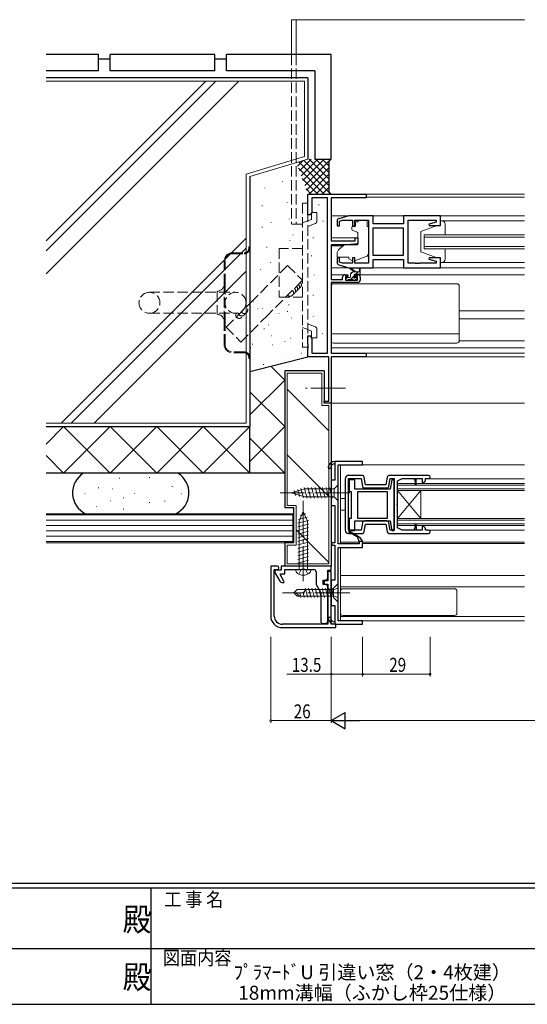
# Model space of a CAD drawing. Extents: x 0 to 1133, y 0 to 806.
# Drawn here: x 498 to 716, y 0 to 423 of the extents above; entities that cross this region are included whole.
import ezdxf
from ezdxf.enums import TextEntityAlignment as Align

# ---------------------------------------------------------------- set-up
doc = ezdxf.new("R2010")
doc.units = 0
doc.linetypes.add('YCENTER_1', pattern=[13, 10, -1, 1, -1])
doc.linetypes.add('YHIDDEN_1', pattern=[4, 3, -1])
doc.layers.add('USER1', color=3, linetype='CONTINUOUS')
doc.layers.add('YKK_ZWAK', color=7, linetype='CONTINUOUS')
for name, color, linetype, lineweight in [('YKK_11', 7, 'CONTINUOUS', 30), ('YKK_12', 2, 'CONTINUOUS', 13), ('YKK_13', 4, 'CONTINUOUS', 13), ('YKK_D', 6, 'CONTINUOUS', 13), ('YSS_K', 3, 'CONTINUOUS', 13)]:
    doc.layers.add(name, color=color, linetype=linetype, lineweight=lineweight)
doc.styles.get("Standard").update_dxf_attribs({"font": 'ROMANS.SHX', "bigfont": 'EXTFONT.SHX'})
doc.styles.add('YKK_OSSTYLE1', font='romans.shx', dxfattribs={"width": 0.9, "bigfont": 'EXTFONT.SHX'})

# ---------------------------------------------------------------- blocks, each defined once
blk = doc.blocks.new('A201')
at = {"layer": 'YKK_ZWAK', "color": 254, "linetype": 'Continuous'}
for p, q in [((571, 35), (21, 35)), ((544, 34), (21, 34)), ((296, 34), (296, 9)), ((21, 9), (544, 9))]:
    blk.add_line(p, q, dxfattribs=at)
at = {"layer": 'YKK_ZWAK', "color": 131, "linetype": 'Continuous'}
for p, q in [((205, 21), (297, 21)), ((297, 21), (389, 21))]:
    blk.add_line(p, q, dxfattribs=at)
at = {"layer": 'YKK_ZWAK', "color": 131, "linetype": 'Continuous', "style": 'YKK_OSSTYLE1', "width": 0.9}
for s, p in [('工 事 名', (298.87, 30.05)), ('図面内容', (298.58, 17.47))]:
    blk.add_text(s, height=3, dxfattribs=at).set_placement(p)
at = {"layer": 'YKK_ZWAK', "color": 254, "linetype": 'Continuous', "style": 'YKK_OSSTYLE1', "width": 0.9}
for p in [(289.94, 24.75), (289.94, 12.37)]:
    blk.add_text('殿', height=5, dxfattribs=at).set_placement(p)

msp = doc.modelspace()

# ---------------------------------------------------------------- linework, layer by layer
at = {"layer": 'YKK_11', "color": 0, "linetype": 'ByBlock', "lineweight": -2, "ltscale": 0.5}
for p, q in [((621.49, 339.5), (621.49, 348.5)), ((621.49, 348.5), (646.49, 348.5)), ((646.49, 348.5), (646.49, 346.87)), ((629.86, 346.87), (623.12, 346.87)), ((623.12, 346.87), (623.12, 340.59)), ((629.86, 280.13), (629.86, 346.87)), ((646.49, 346.87), (631.49, 346.87)), ((631.49, 346.87), (631.49, 328.4)), ((622.49, 339.5), (621.49, 339.5)), ((623.12, 340.59), (622.49, 339.5)), ((638.99, 339.2), (634.7, 337.91)), ((649.49, 339.2), (638.99, 339.2)), ((649.49, 335.7), (649.49, 339.2)), ((678.49, 339.2), (662.49, 339.2)), ((662.49, 339.2), (662.49, 335.7)), ((678.49, 335), (678.49, 339.2)), ((633.99, 336.96), (633.99, 334.9)), ((633.99, 334.9), (634.99, 334.9)), ((634.99, 336.85), (636.38, 337.27)), ((634.99, 334.9), (634.99, 336.85)), ((636.38, 337.27), (640.59, 337.27)), ((640.59, 337.27), (640.59, 334.9)), ((640.59, 334.9), (641.59, 334.9)), ((641.59, 334.9), (641.59, 337.27)), ((641.59, 337.27), (647.49, 337.27)), ((647.49, 337.27), (647.49, 318.73)), ((662.49, 335.7), (649.49, 335.7)), ((664.49, 318.73), (664.49, 337.27)), ((664.49, 337.27), (676.56, 337.27)), ((676.56, 336.35), (673.46, 335.52)), ((673.46, 335.52), (673.53, 335)), ((673.53, 335), (678.49, 335)), ((676.56, 337.27), (676.56, 336.35)), ((662.49, 333.77), (649.42, 333.77)), ((649.42, 333.77), (649.42, 322.23)), ((662.49, 333.77), (649.42, 333.77)), ((662.49, 322.23), (662.49, 333.77)), ((631.49, 328.4), (641.79, 328.4)), ((638.49, 326.7), (631.49, 326.7)), ((631.49, 326.7), (631.49, 311.7)), ((642.99, 327.09), (638.49, 326.7)), ((641.79, 328.4), (641.79, 329.7)), ((641.79, 329.7), (642.99, 329.7)), ((642.99, 329.7), (642.99, 327.09)), ((649.42, 322.23), (662.49, 322.23)), ((634.99, 321.1), (633.99, 321.1)), ((633.99, 321.1), (633.99, 319.04)), ((634.7, 318.09), (638.99, 316.8)), ((634.99, 319.15), (634.99, 321.1)), ((636.38, 318.73), (634.99, 319.15)), ((640.59, 318.73), (636.38, 318.73)), ((641.59, 321.1), (640.59, 321.1)), ((640.59, 321.1), (640.59, 318.73)), ((641.59, 318.73), (641.59, 321.1)), ((647.49, 318.73), (641.59, 318.73)), ((649.49, 316.8), (649.49, 320.3)), ((649.49, 320.3), (662.49, 320.3)), ((662.49, 320.3), (662.49, 316.8)), ((667.53, 318.73), (664.49, 318.73)), ((667.71, 318.61), (667.53, 318.73)), ((668.26, 318.61), (667.71, 318.61)), ((668.45, 318.73), (668.26, 318.61)), ((668.53, 318.73), (668.45, 318.73)), ((668.71, 318.61), (668.53, 318.73)), ((669.26, 318.61), (668.71, 318.61)), ((669.45, 318.73), (669.26, 318.61)), ((676.56, 318.73), (669.45, 318.73)), ((673.53, 321), (673.46, 320.48)), ((673.46, 320.48), (676.56, 319.65)), ((678.49, 321), (673.53, 321)), ((676.56, 319.65), (676.56, 318.73)), ((678.49, 316.8), (678.49, 321)), ((637.39, 313.8), (638.69, 313.8)), ((638.69, 313.8), (638.69, 313)), ((638.99, 316.8), (649.49, 316.8)), ((641.69, 313), (641.69, 313.8)), ((641.69, 313.8), (642.99, 313.8)), ((662.49, 316.8), (678.49, 316.8)), ((631.49, 311.7), (636.39, 311.7)), ((642.99, 310.5), (631.49, 310.5)), ((631.49, 310.5), (631.49, 280.13)), ((636.39, 311.7), (636.39, 312.8)), ((638.69, 313), (637.59, 313)), ((637.59, 313), (637.59, 311.5)), ((637.59, 311.5), (642.79, 311.5)), ((642.79, 313), (641.69, 313)), ((642.79, 311.5), (642.79, 313)), ((643.99, 312.8), (643.99, 311.5)), ((621.49, 283.96), (621.49, 287.5)), ((621.49, 287.5), (622.49, 287.5)), ((621.61, 283.78), (621.49, 283.96)), ((621.61, 283.23), (621.61, 283.78)), ((622.49, 287.5), (623.12, 286.41)), ((623.12, 286.41), (623.12, 280.13)), ((621.49, 283.04), (621.61, 283.23)), ((621.49, 282.96), (621.49, 283.04)), ((621.61, 282.78), (621.49, 282.96)), ((621.49, 282.04), (621.61, 282.23)), ((621.49, 278.5), (621.49, 282.04)), ((621.61, 282.23), (621.61, 282.78)), ((623.12, 280.13), (629.86, 280.13)), ((631.49, 280.13), (646.49, 280.13)), ((646.49, 280.13), (646.49, 278.5)), ((630.49, 278.5), (621.49, 278.5)), ((630.49, 259.4), (630.49, 278.5)), ((646.49, 278.5), (631.49, 278.5)), ((631.49, 278.5), (631.49, 258.5)), ((628.49, 258.5), (628.49, 259.4)), ((628.49, 259.4), (630.49, 259.4)), ((631.49, 258.5), (628.49, 258.5)), ((644.99, 233.5), (632.99, 233.5)), ((632.99, 233.5), (632.99, 232.5)), ((644.99, 232), (644.99, 233.5)), ((632.99, 232.5), (632.99, 225.5)), ((634.49, 220.46), (634.49, 232)), ((634.49, 232), (644.99, 232)), ((632.99, 225.5), (631.49, 225.5)), ((631.49, 225.5), (631.49, 214.5)), ((637.49, 226), (637.49, 204)), ((638.89, 203.9), (638.89, 226.1)), ((638.89, 226.1), (644.31, 226.1)), ((644.65, 227.5), (638.99, 227.5)), ((641.69, 225.6), (639.19, 225.6)), ((639.19, 225.6), (639.19, 220.5)), ((641.69, 221.5), (641.69, 225.6)), ((644.31, 226.1), (644.87, 222.93)), ((646.19, 223.5), (645.63, 226.67)), ((655.54, 226.67), (654.98, 223.5)), ((656.3, 222.93), (656.86, 226.1)), ((673.29, 227.5), (656.53, 227.5)), ((657.47, 225.6), (656.75, 221.5)), ((656.86, 226.1), (658.59, 226.1)), ((658.59, 225.6), (657.47, 225.6)), ((658.59, 226.1), (658.59, 203.9)), ((658.59, 214.7), (658.59, 225.6)), ((659.99, 225.1), (661.99, 226.1)), ((659.99, 215.46), (659.99, 225.1)), ((661.99, 226.1), (666.99, 226.1)), ((666.99, 226.1), (667.99, 226.1)), ((666.99, 226.1), (667.49, 225.1)), ((667.49, 225.1), (667.49, 223.5)), ((667.99, 226.1), (670.59, 226.1)), ((667.99, 223.5), (667.99, 226.1)), ((670.59, 226.1), (670.59, 224.5)), ((670.59, 224.5), (670.99, 224.5)), ((671.99, 225.5), (671.99, 226.1)), ((671.99, 226.1), (673.29, 226.1)), ((634.37, 220.28), (634.49, 220.46)), ((634.37, 219.73), (634.37, 220.28)), ((639.19, 220.5), (639.99, 220.5)), ((639.99, 220.5), (639.99, 208.9)), ((656.75, 221.5), (641.69, 221.5)), ((642.99, 208.9), (642.99, 220.5)), ((642.99, 220.5), (655.59, 220.5)), ((645.86, 222.1), (655.32, 222.1)), ((654.98, 223.5), (646.19, 223.5)), ((655.59, 220.5), (655.59, 208.9)), ((667.49, 223.5), (667.99, 223.5)), ((634.49, 219.54), (634.37, 219.73)), ((634.49, 198), (634.49, 219.54)), ((631.49, 214.5), (632.99, 214.5)), ((632.99, 214.5), (632.99, 198.5)), ((658.59, 203.8), (658.59, 214.7)), ((659.87, 215.28), (659.99, 215.46)), ((659.87, 214.73), (659.87, 215.28)), ((659.99, 214.54), (659.87, 214.73)), ((659.99, 204.9), (659.99, 214.54)), ((639.99, 208.9), (639.19, 208.9)), ((639.19, 208.9), (639.19, 203.8)), ((641.69, 207.9), (656.76, 207.9)), ((641.69, 203.8), (641.69, 207.9)), ((655.59, 208.9), (642.99, 208.9)), ((655.59, 208.9), (642.99, 208.9)), ((655.32, 207.9), (645.86, 207.9)), ((656.76, 207.9), (657.49, 203.8)), ((644.31, 203.9), (638.89, 203.9)), ((639.11, 203.03), (639.36, 203.47)), ((639.19, 203.8), (641.69, 203.8)), ((639.36, 203.47), (643.46, 201.1)), ((644.87, 207.07), (644.31, 203.9)), ((645.63, 203.33), (646.19, 206.5)), ((646.19, 206.5), (654.98, 206.5)), ((654.98, 206.5), (655.54, 203.33)), ((656.86, 203.9), (656.3, 207.07)), ((658.59, 203.9), (656.86, 203.9)), ((657.49, 203.8), (658.59, 203.8)), ((661.99, 203.9), (659.99, 204.9)), ((666.99, 203.9), (661.99, 203.9)), ((666.99, 203.9), (667.49, 204.9)), ((667.99, 203.9), (666.99, 203.9)), ((667.49, 204.9), (667.49, 206.25)), ((667.99, 206.25), (667.99, 203.9)), ((670.59, 203.9), (667.99, 203.9)), ((670.99, 205.5), (670.59, 205.5)), ((670.59, 205.5), (670.59, 203.9)), ((671.99, 203.9), (671.99, 204.5)), ((673.29, 203.9), (671.99, 203.9)), ((638.99, 202.5), (644.65, 202.5)), ((642.64, 201), (639.11, 203.03)), ((642.86, 200.74), (642.64, 201)), ((643.49, 199), (642.86, 200.74)), ((643.46, 201.1), (643.62, 200.96)), ((643.62, 200.96), (644.99, 199)), ((656.53, 202.5), (673.29, 202.5)), ((631.99, 198.5), (631.49, 198)), ((631.49, 198), (631.99, 197.5)), ((632.99, 198.5), (631.99, 198.5)), ((631.99, 197.5), (632.99, 197.5)), ((632.99, 197.5), (632.99, 182.5)), ((643.49, 198), (634.49, 198)), ((634.49, 177.46), (634.49, 196.5)), ((634.49, 196.5), (644.99, 196.5)), ((644.99, 199), (643.49, 199)), ((643.49, 199), (643.49, 198)), ((644.99, 196.5), (644.99, 199)), ((608.24, 188.5), (605.49, 188.5)), ((605.49, 188.5), (605.49, 167)), ((606.99, 167), (606.99, 187)), ((606.99, 187), (608.24, 187)), ((609.99, 186.7), (607.29, 186.7)), ((607.29, 186.7), (607.29, 185.97)), ((631.49, 188.5), (609.99, 188.5)), ((609.99, 188.5), (609.99, 186.7)), ((611.49, 185.2), (611.49, 187)), ((611.49, 187), (618.82, 187)), ((618.82, 187), (619.01, 187.14)), ((619.01, 187.14), (619.97, 187.14)), ((619.97, 187.14), (620.16, 187)), ((620.16, 187), (623.99, 187)), ((629.99, 183.5), (629.99, 186.7)), ((629.99, 186.7), (631.49, 186.7)), ((631.49, 186.7), (631.49, 188.5)), ((607.42, 185.47), (609.47, 181.93)), ((609.48, 184.9), (609.65, 185.2)), ((611.31, 181.73), (609.48, 184.9)), ((609.65, 185.2), (611.49, 185.2)), ((624.99, 186), (624.99, 180.5)), ((627.99, 180.5), (627.99, 182.5)), ((627.99, 182.5), (628.99, 182.5)), ((629.99, 182.2), (628.49, 182.2)), ((628.49, 182.2), (628.49, 180.7)), ((631.49, 186.2), (629.99, 186.2)), ((629.99, 186.2), (629.99, 182.2)), ((631.49, 163.5), (631.49, 186.2)), ((632.99, 182.5), (631.49, 182.5)), ((631.49, 182.5), (631.49, 171.5)), ((610.33, 181.43), (611.14, 181.43)), ((611.14, 181.43), (611.31, 181.73)), ((624.99, 180.5), (626.99, 177.04)), ((628.99, 180.5), (627.99, 180.5)), ((628.49, 180.7), (629.99, 180.7)), ((629.99, 180.7), (629.99, 163.5)), ((629.99, 164.8), (629.99, 179.5)), ((626.99, 177.04), (626.99, 164.8)), ((634.37, 177.28), (634.49, 177.46)), ((634.37, 176.73), (634.37, 177.28)), ((634.49, 176.54), (634.37, 176.73)), ((634.49, 165), (634.49, 176.54)), ((631.49, 171.5), (632.99, 171.5)), ((632.99, 171.5), (632.99, 164.5)), ((629.99, 163.5), (610.49, 163.5)), ((610.49, 162), (633.49, 162)), ((627.99, 163.8), (628.99, 163.8)), ((633.49, 163.5), (631.49, 163.5)), ((632.99, 164.5), (632.99, 163.5)), ((632.99, 163.5), (644.99, 163.5)), ((633.49, 162), (633.49, 163.5)), ((644.99, 165), (634.49, 165)), ((644.99, 163.5), (644.99, 165))]:
    msp.add_line(p, q, dxfattribs=at)
for centre, radius, start, end in [((634.99, 336.96), 1, 106.6993, 180), ((634.99, 319.04), 1, 180, 253.3007), ((637.39, 312.8), 1, 90, 180), ((642.99, 312.8), 1, 0, 90), ((642.99, 311.5), 1, 270, 360), ((633.14, 230.5), 3, 92.8708, 168.5511), ((630.69, 231), 0.5, 168.5511, 348.5511), ((633.14, 230.5), 2, 94.3086, 168.5511), ((638.99, 226), 1.5, 90, 180), ((644.65, 226.5), 1, 10, 90), ((656.53, 226.5), 1, 90, 170), ((670.99, 225.5), 1, 270, 0), ((673.29, 226.8), 0.7, 270, 90), ((645.86, 223.1), 1, 190, 270), ((655.32, 223.1), 1, 270, 349.9999), ((645.86, 206.9), 1, 90, 170), ((655.32, 206.9), 1, 10, 90), ((638.99, 204), 1.5, 180, 270), ((644.65, 203.5), 1, 270, 350), ((656.53, 203.5), 1, 190, 270), ((667.74, 206.25), 0.25, 0, 180), ((670.99, 204.5), 1, 0, 90), ((673.29, 203.2), 0.7, 270, 90), ((608.24, 187.75), 0.75, 270, 90), ((623.99, 186), 1, 0, 90), ((608.29, 185.97), 1, 179.9999, 209.9999), ((628.99, 183.5), 1, 270, 360), ((610.33, 182.43), 1, 210, 270), ((628.99, 179.5), 1, 360, 90), ((610.49, 167), 5, 180, 270), ((610.49, 167), 3.5, 180.0001, 270), ((630.69, 166), 0.5, 11.4489, 191.4489), ((633.14, 166.5), 3, 191.4489, 267.1291), ((633.14, 166.5), 2, 191.4489, 265.6914), ((627.99, 164.8), 1, 180, 270), ((628.99, 164.8), 1, 270, 360)]:
    msp.add_arc(centre, radius, start, end, dxfattribs=at)
at = {"layer": 'YKK_12', "linetype": 'Continuous', "lineweight": 13, "ltscale": 1.5}
for p, q in [((714.49, 423.5), (614.49, 423.5)), ((614.49, 423.5), (614.49, 408.5)), ((616.49, 423.5), (616.49, 408.5))]:
    msp.add_line(p, q, dxfattribs=at)
at = {"layer": 'YKK_12', "linetype": 'YHIDDEN_1', "lineweight": 13, "ltscale": 1.5}
for p, q in [((614.49, 408.5), (614.49, 335.5)), ((616.49, 408.5), (616.49, 335.5)), ((619.19, 335.5), (614.49, 335.5))]:
    msp.add_line(p, q, dxfattribs=at)
at = {"layer": 'YKK_12', "ltscale": 1.5}
for p, q in [((646.19, 348.5), (714.49, 348.5)), ((714.49, 347.1), (646.49, 347.1)), ((631.49, 339.2), (639.06, 339.2)), ((648.99, 339.2), (662.99, 339.2)), ((677.99, 339.2), (714.49, 339.2)), ((714.49, 331), (671.49, 331)), ((671.49, 331), (671.49, 325)), ((631.49, 329.7), (642.99, 329.7)), ((631.49, 326.3), (636.61, 326.3)), ((671.49, 330), (714.49, 330)), ((714.49, 326), (671.49, 326)), ((671.49, 325), (714.49, 325)), ((631.49, 313.8), (637.39, 313.8)), ((642.99, 313.8), (714.49, 313.8)), ((677.99, 316.8), (714.49, 316.8)), ((686.49, 298.3), (714.49, 298.3)), ((686.49, 294.9), (714.49, 294.9)), ((631.49, 282.4), (714.49, 282.4)), ((714.49, 280.13), (631.79, 280.13)), ((646.19, 278.5), (714.49, 278.5))]:
    msp.add_line(p, q, dxfattribs=at)
at = {"layer": 'YKK_12'}
msp.add_line((631.49, 258.5), (714.49, 258.5), dxfattribs=at)
at = {"layer": 'YKK_12', "linetype": 'Continuous', "ltscale": 1.5}
for p, q in [((635.49, 232), (714.49, 232)), ((635.49, 232), (635.49, 198)), ((714.49, 226), (672.19, 226)), ((659.99, 224.01), (714.49, 224.01)), ((659.99, 224.01), (659.99, 205.99)), ((714.49, 223.31), (659.99, 223.31)), ((659.99, 221.71), (714.49, 221.71)), ((659.99, 221.01), (714.49, 221.01)), ((669.99, 208.99), (659.99, 221.01)), ((669.99, 221.01), (659.99, 208.99)), ((669.99, 208.99), (669.99, 221.01)), ((635.49, 217.5), (637.49, 217.5)), ((635.49, 212.5), (637.49, 212.5)), ((659.99, 208.99), (714.49, 208.99)), ((659.99, 208.29), (714.49, 208.29)), ((714.49, 206.69), (659.99, 206.69)), ((659.99, 205.99), (714.49, 205.99)), ((714.49, 204), (672.19, 204)), ((643.49, 198.8), (635.49, 198.8)), ((643.49, 198.2), (635.49, 198.2)), ((635.49, 196.5), (635.49, 165)), ((714.49, 198.8), (644.99, 198.8)), ((714.49, 198.2), (644.99, 198.2)), ((714.49, 184.5), (635.49, 184.5)), ((635.49, 179.5), (714.49, 179.5)), ((631.49, 171), (631.49, 170.5)), ((714.49, 166.8), (635.49, 166.8)), ((634.99, 165), (714.49, 165))]:
    msp.add_line(p, q, dxfattribs=at)
at = {"layer": 'YKK_13', "linetype": 'YHIDDEN_1', "lineweight": 13, "ltscale": 1.5}
for p, q in [((621.49, 344.59), (619.19, 344.59)), ((619.19, 344.59), (619.19, 282.59)), ((621.49, 282.59), (621.49, 344.59)), ((625.29, 340.59), (622.99, 340.59)), ((622.99, 340.59), (622.99, 337.59)), ((625.29, 336.72), (625.29, 340.59)), ((621.49, 336.99), (619.19, 336.06)), ((622.99, 337.59), (621.49, 336.99)), ((624.66, 335.79), (621.49, 334.51)), ((619.19, 325.09), (609.19, 325.09)), ((609.19, 325.09), (609.19, 304.09)), ((609.19, 304.09), (619.19, 304.09)), ((624.66, 291.4), (621.49, 292.68)), ((621.49, 290.2), (619.19, 291.13)), ((622.99, 289.59), (621.49, 290.2)), ((622.99, 286.59), (622.99, 289.59)), ((625.29, 290.47), (625.29, 286.59)), ((625.29, 286.59), (622.99, 286.59)), ((621.49, 282.59), (619.19, 282.59))]:
    msp.add_line(p, q, dxfattribs=at)
at = {"layer": 'YKK_13', "ltscale": 1.5}
for p, q in [((641.62, 334.6), (640.69, 334.6)), ((643.09, 336.6), (641.92, 336.6)), ((641.92, 335.6), (641.92, 336.6)), ((641.92, 335.6), (641.92, 334.9)), ((643.09, 337.27), (646.89, 337.27)), ((643.09, 337.27), (643.09, 336.6)), ((646.89, 337.27), (646.89, 336.6)), ((646.89, 335.6), (646.89, 336.6)), ((646.89, 334.6), (646.89, 335.6)), ((646.89, 334.6), (647.49, 334.6)), ((647.49, 323.04), (647.49, 334.6)), ((676.99, 335), (669.99, 332.4)), ((678.49, 335), (676.99, 335)), ((678.49, 337), (714.49, 337)), ((678.99, 337), (678.49, 337)), ((678.49, 337), (678.49, 335)), ((680.49, 331), (680.49, 335.5)), ((640.39, 334.3), (640.39, 333.25)), ((640.72, 332.78), (642.72, 332.05)), ((642.99, 331.6), (642.99, 327)), ((669.99, 332.4), (669.99, 323.6)), ((636.75, 326.42), (635.06, 325)), ((642.77, 326.7), (637.39, 326.65)), ((633.99, 322.7), (633.99, 321.4)), ((676.99, 321), (669.99, 323.6)), ((680.49, 320.5), (680.49, 325)), ((633.99, 321.4), (638.99, 321.4)), ((638.99, 321.4), (638.99, 321.1)), ((638.99, 321.1), (638.99, 320.6)), ((640.3, 319.99), (638.99, 320.6)), ((641.86, 319.96), (646.5, 321.63)), ((676.99, 321), (678.49, 321)), ((678.49, 321), (678.49, 319)), ((678.49, 319), (714.49, 319)), ((678.49, 319), (678.99, 319)), ((639.06, 316.8), (631.49, 316.8)), ((641.49, 315), (639.67, 316.4)), ((640.79, 315), (639.79, 314)), ((639.79, 312.9), (639.79, 314)), ((642.09, 315), (639.87, 316.68)), ((640.79, 315), (643.99, 315)), ((641.39, 313.06), (641.39, 313.7)), ((641.69, 314), (643.69, 314)), ((643.03, 315), (642.03, 314)), ((643.69, 316.13), (643.49, 315)), ((643.99, 314.3), (643.99, 316.3)), ((648.99, 316.8), (662.99, 316.8)), ((632.49, 309.9), (685.49, 309.9)), ((638.39, 312.6), (637.79, 312)), ((637.79, 312.3), (637.79, 311.8)), ((639.49, 312.6), (638.09, 312.6)), ((638.09, 311.5), (638.59, 311.5)), ((638.79, 311.7), (640.89, 311.7)), ((641.39, 313.36), (639.73, 311.7)), ((641.09, 311.5), (641.69, 311.5)), ((642.47, 312.19), (641.8, 311.52)), ((642.19, 312.6), (641.85, 312.6)), ((641.9, 311.59), (642.4, 312.09)), ((631.49, 285.4), (631.49, 308.9)), ((686.49, 285.4), (686.49, 308.9)), ((631.49, 288.44), (686.49, 288.44)), ((632.49, 284.4), (685.49, 284.4)), ((686.49, 285.4), (714.49, 285.4))]:
    msp.add_line(p, q, dxfattribs=at)
at = {"layer": 'YKK_13', "linetype": 'YHIDDEN_1', "ltscale": 1.5}
for p, q in [((588.99, 323.24), (594.09, 323.24)), ((588.99, 322.84), (594.09, 322.84)), ((596.09, 325.74), (596.49, 325.74)), ((596.09, 325.74), (596.09, 325.24)), ((596.49, 325.74), (596.49, 325.24)), ((596.49, 325.24), (596.49, 278.24)), ((585.49, 309.74), (585.49, 319.74)), ((585.89, 309.74), (585.89, 319.74)), ((585.49, 293.74), (585.49, 309.74)), ((585.89, 309.74), (585.89, 293.74)), ((553.39, 306.24), (590.39, 306.24)), ((582.49, 306.74), (582.49, 296.74)), ((553.39, 297.24), (590.39, 297.24)), ((585.49, 283.74), (585.49, 293.74)), ((585.89, 283.74), (585.89, 293.74)), ((594.09, 280.64), (588.99, 280.64)), ((594.09, 280.24), (588.99, 280.24)), ((596.09, 278.24), (596.09, 277.74)), ((596.49, 277.74), (596.09, 277.74)), ((596.49, 278.24), (596.49, 277.74)), ((617.54, 185.02), (618.4, 186.74)), ((619.49, 187.01), (618.4, 186.74)), ((619.49, 187.01), (620.58, 186.74)), ((621.44, 185.02), (620.58, 186.74)), ((632.33, 178.15), (631.72, 177)), ((634.49, 179.2), (632.33, 178.15)), ((632.33, 175.85), (631.72, 177)), ((634.49, 174.8), (632.33, 175.85))]:
    msp.add_line(p, q, dxfattribs=at)
at = {"layer": 'YKK_13', "linetype": 'YCENTER_1', "lineweight": 13, "ltscale": 1.5}
msp.add_line((637.69, 265), (620.45, 265), dxfattribs=at)
at = {"layer": 'YKK_13', "linetype": 'Continuous', "ltscale": 1.5}
for p, q in [((614.49, 220), (620.04, 221.75)), ((615.63, 220.94), (616.18, 218.89)), ((617.07, 221.39), (617.88, 218.35)), ((618.5, 221.84), (619.58, 217.82)), ((619.93, 222.29), (621.16, 217.7)), ((632.74, 221.75), (620.04, 221.75)), ((621.48, 222.3), (622.71, 217.7)), ((623.03, 222.3), (624.27, 217.7)), ((624.59, 222.3), (625.82, 217.7)), ((626.14, 222.3), (627.37, 217.7)), ((627.69, 222.3), (628.93, 217.7)), ((629.25, 222.3), (630.48, 217.7)), ((630.8, 222.3), (632.03, 217.7)), ((634.49, 223.5), (632.74, 221.75)), ((632.74, 218.25), (632.74, 221.75)), ((634.49, 216.5), (634.49, 223.5)), ((614.49, 220), (620.04, 218.25)), ((620.04, 218.25), (632.74, 218.25)), ((634.49, 216.5), (632.74, 218.25)), ((619.49, 212.01), (617.74, 207.79)), ((619.49, 212.01), (621.24, 207.79)), ((621.7, 208.1), (617.19, 206.9)), ((621.12, 209.5), (617.45, 208.52)), ((617.74, 207.79), (617.74, 187.01)), ((620.54, 210.9), (618.17, 210.26)), ((621.24, 187.01), (621.24, 207.79)), ((621.79, 206.58), (617.19, 205.34)), ((621.79, 205.02), (617.19, 203.79)), ((621.79, 203.47), (617.19, 202.24)), ((621.79, 201.92), (617.19, 200.68)), ((621.79, 200.36), (617.19, 199.13)), ((621.79, 198.81), (617.19, 197.58)), ((621.79, 197.26), (617.19, 196.03)), ((621.79, 195.7), (617.19, 194.47)), ((621.79, 194.15), (617.19, 192.92)), ((621.79, 192.6), (617.19, 191.37)), ((621.79, 191.05), (617.19, 189.81)), ((616.24, 187.01), (622.74, 187.01)), ((616.89, 178.4), (615.49, 177)), ((632.49, 178.4), (616.89, 178.4)), ((620.29, 178.33), (620.29, 178.4)), ((620.3, 179), (621.37, 175)), ((621.75, 179), (622.82, 175)), ((623.2, 179), (624.27, 175)), ((624.65, 179), (625.72, 175)), ((626.1, 179), (627.17, 175)), ((627.55, 179), (628.62, 175)), ((629, 179), (630.07, 175)), ((630.45, 179), (631.52, 175)), ((631.9, 179), (632.49, 176.79)), ((634.49, 181), (632.49, 179)), ((632.49, 175), (632.49, 179)), ((632.49, 175.6), (632.49, 178.4)), ((634.49, 173), (634.49, 181)), ((615.49, 177), (618.95, 177)), ((616.89, 175.6), (615.49, 177)), ((617.89, 175.6), (616.49, 177)), ((632.49, 175.6), (616.89, 175.6)), ((617.94, 177), (618.47, 175.02)), ((619.37, 177.07), (619.92, 175)), ((634.49, 173), (632.49, 175))]:
    msp.add_line(p, q, dxfattribs=at)
at = {"layer": 'YKK_13', "linetype": 'YCENTER_1', "ltscale": 1.5}
for p, q in [((639.49, 220), (609.49, 220)), ((619.49, 182.01), (619.49, 217.01)), ((639.49, 177), (610.49, 177))]:
    msp.add_line(p, q, dxfattribs=at)
at = {"layer": 'YKK_13', "linetype": 'Continuous', "lineweight": 13, "ltscale": 1.5}
for p, q in [((684.49, 178.75), (636.49, 178.75)), ((635.49, 177.75), (635.49, 168.25)), ((685.49, 168.25), (685.49, 177.75)), ((636.49, 167.25), (684.49, 167.25))]:
    msp.add_line(p, q, dxfattribs=at)
at = {"layer": 'YKK_13', "linetype": 'YHIDDEN_1', "ltscale": 1.5}
msp.add_circle((590.39, 301.74), 4.5, dxfattribs=at)
at = {"layer": 'YKK_13', "linetype": 'YHIDDEN_1', "lineweight": 13, "ltscale": 1.5}
for centre, start, end in [((624.29, 336.72), 291.9943, 359.9991), ((624.29, 290.47), 0.0009, 68.0057)]:
    msp.add_arc(centre, 1, start, end, dxfattribs=at)
at = {"layer": 'YKK_13', "ltscale": 1.5}
for centre, radius, start, end in [((640.69, 334.3), 0.3, 90, 180), ((641.62, 334.9), 0.3, 270, 0), ((678.99, 335.5), 1.5, 0, 90), ((640.89, 333.25), 0.5, 180, 250), ((642.49, 331.6), 0.5, 0, 70), ((637.4, 325.65), 1, 90.5, 130), ((642.69, 327), 0.3, 270.5, 0), ((636.99, 322.7), 3, 130, 180), ((645.99, 323.04), 1.5, 289.8533, 0), ((640.72, 320.9), 1, 245, 262.5931), ((641.52, 320.9), 1, 273.8868, 289.8533), ((678.99, 320.5), 1.5, 270, 0), ((639.69, 316.6), 0.2, 24.4171, 264.4171), ((640.79, 314), 1, 90, 180), ((641.69, 313.7), 0.3, 90, 180), ((643.79, 316.3), 0.2, 360, 240), ((643.69, 314.3), 0.3, 270, 360), ((632.49, 308.9), 1, 90, 180), ((638.09, 312.3), 0.3, 90, 180), ((638.09, 311.8), 0.3, 180, 270), ((638.59, 311.7), 0.2, 270, 360), ((639.49, 312.9), 0.3, 270, 360), ((641.09, 311.7), 0.2, 180, 270), ((641.39, 312.6), 0.25, 123.0557, 326.9443), ((641.09, 313.06), 0.3, 303.0557, 360), ((641.85, 312.3), 0.3, 90, 146.9443), ((641.69, 311.8), 0.3, 270, 315), ((642.19, 312.3), 0.3, 315, 90), ((685.49, 308.9), 1, 0, 90), ((632.49, 285.4), 1, 180, 270), ((685.49, 285.4), 1, 270, 0)]:
    msp.add_arc(centre, radius, start, end, dxfattribs=at)
at = {"layer": 'YKK_13', "linetype": 'YHIDDEN_1', "ltscale": 1.5}
for centre, radius, start, end in [((588.99, 319.74), 3.5, 90, 180), ((588.99, 319.74), 3.1, 90, 180), ((594.09, 325.24), 2.4, 270, 0), ((594.09, 325.24), 2, 270, 0), ((582.49, 309.74), 3, 270, 0), ((553.39, 301.74), 4.5, 90, 270), ((553.39, 301.74), 4.5, 270, 90), ((582.49, 293.74), 3, 0, 90), ((588.99, 283.74), 3.5, 180, 270), ((588.99, 283.74), 3.1, 180, 270), ((594.09, 278.24), 2.4, 0, 90), ((594.09, 278.24), 2, 0, 90)]:
    msp.add_arc(centre, radius, start, end, dxfattribs=at)
at = {"layer": 'YKK_13', "linetype": 'Continuous', "ltscale": 1.5}
for centre, radius, start, end in [((618.34, 187), 2.1, 179.6611, 232.7508), ((620.64, 187), 2.1, 307.2492, 0.3389), ((619.49, 188.51), 4, 232.7508, 307.2492), ((618.95, 178.33), 1.33, 270, 0)]:
    msp.add_arc(centre, radius, start, end, dxfattribs=at)
at = {"layer": 'YKK_13', "linetype": 'Continuous', "lineweight": 13, "ltscale": 1.5}
for centre, start, end in [((636.49, 177.75), 90, 180), ((684.49, 177.75), 0, 90), ((636.49, 168.25), 180, 270), ((684.49, 168.25), 270, 0)]:
    msp.add_arc(centre, 1, start, end, dxfattribs=at)
at = {"layer": 'YKK_D', "ltscale": 1.5}
for p, q in [((605.49, 158), (605.49, 121)), ((631.49, 158), (631.49, 121)), ((644.99, 158), (644.99, 141)), ((673.99, 158), (673.99, 141)), ((631.49, 153.8), (631.49, 121)), ((631.49, 153.8), (631.49, 141)), ((631.49, 142), (612.37, 142)), ((644.99, 142), (631.49, 142)), ((673.99, 142), (644.99, 142)), ((605.49, 122), (631.49, 122)), ((638.49, 122), (924.49, 122))]:
    msp.add_line(p, q, dxfattribs=at)
at = {"layer": 'YKK_D', "lineweight": -2}
for p, q in [((631.49, 122), (637.55, 125.5)), ((637.55, 118.5), (637.55, 125.5)), ((631.49, 122), (637.55, 118.5)), ((631.49, 122), (643.61, 122))]:
    msp.add_line(p, q, dxfattribs=at)
at = {"layer": 'YKK_D', "linetype": 'ByBlock', "const_width": 0.85}
for points in [[(631.59, 142, 1), (631.38, 142, 1)], [(644.88, 142, 1), (645.09, 142, 1)], [(645.09, 142, 1), (644.88, 142, 1)], [(673.88, 142, 1), (674.09, 142, 1)], [(605.59, 122, 1), (605.38, 122, 1)]]:
    msp.add_lwpolyline(points, format="xyb", close=True, dxfattribs=at)
at = {"layer": 'YSS_K', "color": 0, "linetype": 'Continuous', "lineweight": 30, "ltscale": 1.5}
for p, q in [((531.49, 408.5), (508.98, 408.5)), ((531.49, 401.5), (531.49, 408.5)), ((581.49, 408.5), (536.49, 408.5)), ((536.49, 401.5), (536.49, 408.5)), ((581.49, 401.5), (581.49, 408.5)), ((631.49, 408.5), (586.49, 408.5)), ((586.49, 401.5), (586.49, 408.5)), ((631.49, 363.5), (631.49, 408.5)), ((536.49, 406.5), (531.49, 406.5)), ((586.49, 406.5), (581.49, 406.5)), ((531.49, 401.5), (508.98, 401.5)), ((621.49, 398.5), (508.98, 398.5)), ((581.49, 401.5), (536.49, 401.5)), ((624.49, 401.5), (586.49, 401.5)), ((621.49, 398.5), (621.49, 363.5)), ((624.49, 401.5), (624.49, 363.5)), ((624.49, 363.5), (631.49, 363.5)), ((596.49, 356), (596.49, 248.5)), ((611.49, 272.5), (611.49, 213.5)), ((628.49, 272.5), (611.49, 272.5)), ((628.49, 272.5), (628.49, 258.5)), ((631.49, 258.5), (628.49, 258.5)), ((631.49, 258.5), (631.49, 188.5)), ((508.98, 248.5), (596.49, 248.5)), ((508.98, 248.5), (596.49, 248.5)), ((596.49, 228.5), (596.49, 248.5)), ((596.49, 228.5), (508.98, 228.5)), ((611.49, 228.5), (596.49, 228.5)), ((615.49, 213.5), (611.49, 213.5)), ((615.49, 198.5), (615.49, 213.5)), ((611.49, 198.5), (611.49, 188.5)), ((615.49, 198.5), (611.49, 198.5)), ((631.49, 188.5), (611.49, 188.5))]:
    msp.add_line(p, q, dxfattribs=at)
at = {"layer": 'YSS_K', "linetype": 'Continuous', "lineweight": 13, "ltscale": 1.5}
for p, q in [((508.98, 397), (619.99, 397)), ((619.99, 397), (619.99, 364.62)), ((619.41, 362.88), (617.04, 360.51)), ((617.53, 362.31), (631.35, 348.5)), ((622.86, 363.5), (617.81, 358.44)), ((625.69, 363.5), (618.57, 356.38)), ((628.52, 363.5), (619.34, 354.32)), ((619.71, 362.97), (630.49, 352.18)), ((631.35, 363.5), (620.1, 352.25)), ((622, 363.5), (630.49, 355.01)), ((624.83, 363.5), (630.49, 357.84)), ((627.66, 363.5), (630.49, 360.67)), ((630.49, 363.5), (630.92, 363.07)), ((594.99, 250), (594.99, 357.12)), ((617.36, 359.66), (628.52, 348.5)), ((630.49, 359.81), (620.86, 350.19)), ((630.49, 356.99), (622, 348.5)), ((618.99, 355.2), (625.69, 348.5)), ((630.49, 354.16), (624.83, 348.5)), ((620.68, 350.68), (622.86, 348.5)), ((630.49, 351.33), (627.66, 348.5)), ((630.92, 348.93), (630.49, 348.5)), ((601.91, 343.38), (601.71, 343.38)), ((612.51, 344.91), (612.51, 344.71)), ((626.23, 343.96), (626.23, 343.76)), ((605.73, 336.26), (605.73, 336.06)), ((613.45, 337.9), (613.45, 337.7)), ((628, 336.95), (628, 336.75)), ((601.91, 334.29), (601.71, 334.29)), ((615.15, 330.93), (614.95, 330.93)), ((613.68, 328.54), (613.68, 328.34)), ((623.74, 329.77), (623.74, 329.57)), ((603.86, 325.73), (603.86, 325.53)), ((623.03, 322.05), (623.03, 321.85)), ((624.1, 313.79), (624.1, 313.59)), ((623.74, 305.1), (623.74, 304.9)), ((596.98, 301.87), (596.98, 301.67)), ((598.16, 302.08), (597.96, 302.08)), ((613.37, 300.9), (613.17, 300.9)), ((600.14, 299.12), (599.94, 299.12)), ((602.11, 299.32), (601.91, 299.32)), ((609, 297.19), (609, 296.99)), ((612.78, 297.93), (612.58, 297.93)), ((614.38, 295.32), (614.38, 295.12)), ((623.74, 295.87), (623.74, 295.67)), ((602.69, 290.64), (602.69, 290.44)), ((604.68, 292.2), (604.48, 292.2)), ((627.74, 288.59), (627.74, 288.39)), ((597.76, 283.91), (597.56, 283.91)), ((605.87, 287.46), (605.67, 287.46)), ((611.58, 285.26), (611.58, 285.06)), ((614.16, 286.47), (613.96, 286.47)), ((596.75, 282.46), (596.75, 282.26)), ((606.46, 283.71), (606.26, 283.71)), ((621.32, 282.92), (621.32, 282.72)), ((602.51, 275.21), (602.31, 275.21)), ((611.49, 268.5), (605.66, 274.33)), ((612.49, 271.5), (612.49, 214.5)), ((612.49, 271.5), (627.49, 271.5)), ((627.49, 257.5), (627.49, 271.5)), ((611.49, 268.5), (596.49, 253.5)), ((611.49, 248.5), (596.49, 263.5)), ((612.49, 264.64), (630.49, 246.64)), ((627.49, 257.5), (630.49, 257.5)), ((630.49, 189.5), (630.49, 257.5)), ((594.99, 250), (508.98, 250)), ((516.49, 248.5), (508.98, 240.99)), ((536.49, 248.5), (516.49, 228.5)), ((536.49, 228.5), (516.49, 248.5)), ((556.49, 248.5), (536.49, 228.5)), ((556.49, 228.5), (536.49, 248.5)), ((576.49, 248.5), (556.49, 228.5)), ((576.49, 228.5), (556.49, 248.5)), ((596.49, 228.5), (576.49, 248.5)), ((596.49, 248.5), (576.49, 228.5)), ((611.49, 248.5), (596.49, 233.5)), ((611.49, 228.5), (596.49, 243.5)), ((516.49, 228.5), (508.98, 236.01)), ((612.49, 236.35), (630.49, 218.35)), ((540.62, 226.35), (540.42, 226.35)), ((553.53, 226.59), (553.33, 226.59)), ((531.61, 222.21), (531.41, 222.21)), ((537.7, 221.72), (537.5, 221.72)), ((563.27, 222.69), (563.07, 222.69)), ((525.76, 219.53), (525.56, 219.53)), ((536.72, 216.6), (536.52, 216.6)), ((542.32, 217.82), (542.12, 217.82)), ((546.95, 219.77), (546.75, 219.77)), ((560.1, 216.36), (559.9, 216.36)), ((567.17, 219.53), (566.97, 219.53)), ((530.63, 214.17), (530.43, 214.17)), ((542.32, 212.95), (542.12, 212.95)), ((553.53, 215.87), (553.33, 215.87)), ((616.49, 214.5), (612.49, 214.5)), ((616.49, 197.5), (616.49, 214.5)), ((616.49, 204.07), (630.49, 190.07)), ((612.49, 197.5), (612.49, 189.5)), ((616.49, 197.5), (612.49, 197.5)), ((612.49, 189.5), (630.49, 189.5))]:
    msp.add_line(p, q, dxfattribs=at)
at = {"layer": 'YSS_K', "linetype": 'Continuous', "ltscale": 1.5}
for p, q in [((577.63, 397), (508.98, 328.35)), ((581.87, 397), (508.98, 324.11)), ((591.77, 397), (508.98, 314.21)), ((594.99, 329.51), (515.48, 250)), ((594.99, 325.27), (519.72, 250)), ((594.99, 315.37), (529.62, 250)), ((508.98, 211), (615.49, 211)), ((508.98, 210.5), (614.99, 210.5)), ((614.99, 208.2), (508.98, 208.2)), ((614.99, 210.5), (614.99, 199)), ((615.49, 211), (615.49, 198.5)), ((614.99, 205.9), (508.98, 205.9)), ((614.99, 203.6), (508.98, 203.6)), ((614.99, 201.3), (508.98, 201.3)), ((614.99, 199), (508.98, 199)), ((615.49, 198.5), (508.98, 198.5))]:
    msp.add_line(p, q, dxfattribs=at)
at = {"layer": 'YSS_K', "ltscale": 1.5}
for p, q in [((594.99, 357.12), (619.99, 364.62)), ((610.45, 353.92), (610.55, 353.92)), ((602.96, 351.01), (603.06, 351.01)), ((605.45, 319), (605.55, 319)), ((601.09, 316.09), (601.19, 316.09)), ((600.46, 309.02), (600.56, 309.02)), ((618.77, 280.12), (618.87, 280.12)), ((618.77, 280.12), (618.87, 280.12)), ((610.66, 278.45), (610.76, 278.45))]:
    msp.add_line(p, q, dxfattribs=at)
at = {"layer": 'YSS_K', "color": 0, "ltscale": 1.5}
for p, q in [((621.49, 363.5), (596.49, 356)), ((525.08, 228.5), (565.61, 228.5)), ((527.22, 210.5), (563.47, 210.5))]:
    msp.add_line(p, q, dxfattribs=at)
at = {"layer": 'YSS_K', "linetype": 'Continuous', "lineweight": 30, "ltscale": 1.5}
for p, q in [((630.49, 362.5), (631.49, 363.5)), ((630.49, 362.5), (630.49, 349.5)), ((630.49, 349.5), (631.49, 348.5)), ((621.99, 278.5), (596.49, 271.98))]:
    msp.add_line(p, q, dxfattribs=at)
at = {"layer": 'YSS_K', "linetype": 'YHIDDEN_1', "ltscale": 1.5}
for p, q in [((612.76, 317.75), (597.95, 302.87)), ((612.76, 317.75), (619.14, 311.4)), ((619.14, 311.4), (604.33, 296.52)), ((597.95, 302.87), (586.34, 291.21)), ((604.33, 296.52), (592.72, 284.86)), ((586.34, 291.21), (592.72, 284.86))]:
    msp.add_line(p, q, dxfattribs=at)
for centre, start, end in [((616.35, 308.59), 291.5515, 45.1297), ((617.19, 309.44), 291.5515, 45.1297), ((613.81, 306.04), 225.1297, 45.1297), ((614.65, 306.89), 291.5515, 45.1297), ((615.5, 307.74), 291.5515, 45.1297), ((591.97, 296.51), 151.2416, 344.392), ((593.04, 297.56), 192.6178, 344.392), ((594.11, 298.61), 207.334, 72.7033)]:
    msp.add_arc(centre, 1.5, start, end, dxfattribs=at)
at = {"layer": 'YSS_K', "color": 0, "linetype": 'Continuous', "lineweight": 30, "ltscale": 1.5}
for centre, start, end in [((530.34, 220), 121.7883, 244.1601), ((560.34, 220), 295.8399, 58.2117)]:
    msp.add_arc(centre, 10, start, end, dxfattribs=at)

# ---------------------------------------------------------------- block references
at = {"layer": 'YKK_ZWAK', "xscale": 2, "yscale": 2, "zscale": 2}
msp.add_blockref('A201', (-38, -18), dxfattribs=at)

# ---------------------------------------------------------------- texts
at = {"layer": 'USER1', "color": 3}
for s, p in [('ﾌﾟﾗﾏｰﾄﾞU 引違い窓（2・4枚建）', (649.11, 13.79)), ('18mm溝幅（ふかし枠25仕様）', (649.11, 4.96))]:
    msp.add_text(s, height=6, dxfattribs=at).set_placement(p, align=Align.MIDDLE_CENTER)
at = {"layer": 'YKK_D', "width": 0.8}
for s, p in [('13.5', (614.53, 143)), ('29', (656.41, 143)), ('26', (615.39, 123))]:
    msp.add_text(s, height=6, dxfattribs=at).set_placement(p)

doc.saveas('drawing.dxf')
